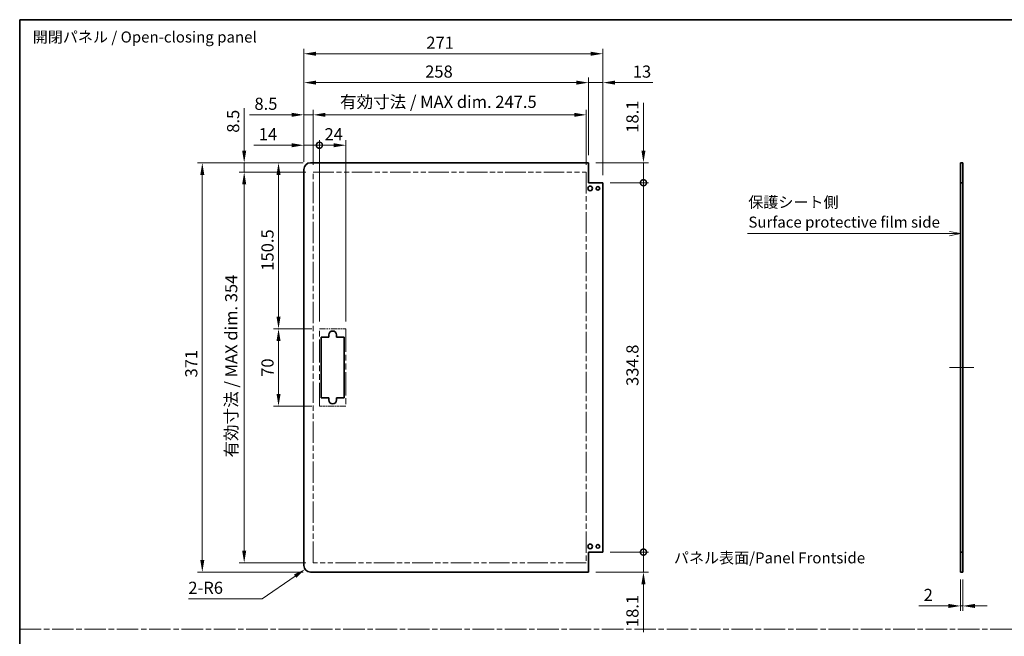
# Model space of a CAD drawing. Units: millimetres. Extents: x 0 to 8642, y -25 to 1546.
# Drawn here: x 7078 to 7971, y 565 to 1124 of the extents above; entities that cross this region are included whole.
import ezdxf

# ---------------------------------------------------------------- set-up
doc = ezdxf.new("R2010")
doc.units = ezdxf.units.MM
doc.header["$LTSCALE"] = 4.5
doc.linetypes.add('CHAIN', pattern=[0.3543, 0.2362, -0.0295, 0.0591, -0.0295])
doc.linetypes.add('DOUBLE_DASH_CHAIN', pattern=[1.2403, 0.6614, -0.0827, 0.1654, -0.0827, 0.1654, -0.0827])
doc.layers.get('Defpoints').update_dxf_attribs({"lineweight": 25})
for name, color, linetype, lineweight in [('Border (ISO)', 7, 'Continuous', 35), ('Centerline (ISO)', 131, 'Continuous', 18), ('Dimension (ISO)', 7, 'Continuous', 18), ('Dimension (ISO) @ 1', 7, 'Continuous', 18), ('Sketch Geometry (ISO)', 7, 'Continuous', 18), ('Symbol (ISO)', 7, 'Continuous', 18), ('Visible (ISO)', 7, 'Continuous', 35)]:
    doc.layers.add(name, color=color, linetype=linetype, lineweight=lineweight)
doc.styles.add('Note Text (TK)', font='txt')
doc.dimstyles.new('Default - Method 1b (TK)', dxfattribs={"dimscale": 4.5, "dimtxt": 2.5, "dimasz": 2.5, "dimexe": 1, "dimexo": 1.5, "dimgap": 1, "dimtad": 1, "dimtoh": 1, "dimrnd": 1e-08, "dimdsep": 46, "dimtxsty": 'Note Text (TK)', "dimcen": 0.09, "dimdle": 5, "dimclrd": 100, "dimclre": 100, "dimclrt": 7, "dimadec": 1, "dimazin": 1, "dimtfac": 1, "dimtmove": 0, "dimatfit": 3, "dimfxl": 1, "dimtolj": 1, "dimlwd": -1, "dimlwe": -1, "dimarcsym": 0})

# ---------------------------------------------------------------- blocks, each defined once
blk = doc.blocks.new('図面枠 tk図枠')
at = {"layer": 'Border (ISO)'}
for q in [(405.5, 289), (14.5, 8)]:
    blk.add_line((14.5, 289), q, dxfattribs=at)
blk = doc.blocks.new('引出線注記8')
at = {"layer": 'Symbol (ISO)', "color": 100}
for p, q in [((227.71, 240.53), (225.21, 241.03)), ((179.39, 240.53), (222.49, 240.53)), ((179.39, 240.53), (222.49, 240.53)), ((224.99, 240.53), (222.49, 240.53)), ((225.21, 240.53), (224.99, 240.53)), ((225.21, 240.53), (227.71, 240.53)), ((225.21, 240.03), (227.71, 240.53))]:
    blk.add_line(p, q, dxfattribs=at)
at = {"layer": 'Symbol (ISO)', "color": 7, "char_height": 2.5, "attachment_point": 7, "style": 'Note Text (TK)'}
for s, insert in [('保護シート側', (179.59, 245.62)), ('Surface protective film side', (179.63, 241.1))]:
    blk.add_mtext(s, dxfattribs=dict(at, insert=insert))
blk = doc.blocks.new('*D110')
at = {"layer": 'Defpoints', "color": 0}
for p in [(7930.99, 623.32), (7932.99, 623.32), (7930.99, 592.63)]:
    blk.add_point(p, dxfattribs=at)
at = {"layer": 'Dimension (ISO)', "color": 100}
for p, q in [((7930.99, 616.57), (7930.99, 588.13)), ((7932.99, 616.57), (7932.99, 588.13)), ((7919.99, 592.63), (7893.04, 592.63)), ((7932.99, 592.63), (7930.99, 592.63)), ((7943.99, 592.63), (7954.99, 592.63))]:
    blk.add_line(p, q, dxfattribs=at)
for points in [[(7919.99, 594.46), (7919.99, 590.79), (7930.99, 592.63)], [(7943.99, 594.46), (7943.99, 590.79), (7932.99, 592.63)]]:
    blk.add_solid(points, dxfattribs=at)
at = {"layer": 'Dimension (ISO)', "color": 7, "insert": (7897.54, 602.63), "char_height": 11, "attachment_point": 4, "style": 'Note Text (TK)'}
blk.add_mtext('\\A1;2', dxfattribs=at)
blk = doc.blocks.new('_DotSmall')
at = {"color": 0, "linetype": 'ByBlock', "const_width": 0.5}
blk.add_lwpolyline([(-0.0625, 0, 1), (0.0625, 0, 1)], format="xyb", close=True, dxfattribs=at)
blk = doc.blocks.new('*D116')
at = {"layer": 'Defpoints', "color": 0}
for p in [(7593.7, 994.32), (7643.49, 994.32), (7606.7, 976.22)]:
    blk.add_point(p, dxfattribs=at)
at = {"layer": 'Dimension (ISO)', "color": 100}
for p, q in [((7643.49, 1005.32), (7643.49, 1048.64)), ((7600.45, 994.32), (7647.99, 994.32)), ((7643.49, 976.22), (7643.49, 994.32)), ((7613.45, 976.22), (7647.99, 976.22)), ((7643.49, 976.22), (7643.49, 965.22))]:
    blk.add_line(p, q, dxfattribs=at)
blk.add_solid([(7641.65, 1005.32), (7645.32, 1005.32), (7643.49, 994.32)], dxfattribs=at)
at = {"layer": 'Dimension (ISO)', "color": 100, "xscale": 11, "yscale": 11, "zscale": 11, "rotation": 90}
blk.add_blockref('_DotSmall', (7643.49, 976.22), dxfattribs=at)
at = {"layer": 'Dimension (ISO)', "color": 7, "insert": (7633.49, 1021.58), "char_height": 11, "attachment_point": 4, "rotation": 90, "style": 'Note Text (TK)'}
blk.add_mtext('\\A1;18.1', dxfattribs=at)
blk = doc.blocks.new('*D117')
at = {"layer": 'Defpoints', "color": 0}
for p in [(7606.7, 976.22), (7643.49, 976.22), (7606.7, 641.42)]:
    blk.add_point(p, dxfattribs=at)
at = {"layer": 'Dimension (ISO)', "color": 100}
for p, q in [((7613.45, 976.22), (7647.99, 976.22)), ((7643.49, 641.42), (7643.49, 976.22)), ((7613.45, 641.42), (7647.99, 641.42))]:
    blk.add_line(p, q, dxfattribs=at)
at = {"layer": 'Dimension (ISO)', "color": 100, "xscale": 11, "yscale": 11, "zscale": 11}
for p, rotation in [((7643.49, 976.22), 90), ((7643.49, 641.42), 270)]:
    blk.add_blockref('_DotSmall', p, dxfattribs=dict(at, rotation=rotation))
at = {"layer": 'Dimension (ISO)', "color": 7, "insert": (7633.49, 792.02), "char_height": 11, "attachment_point": 4, "rotation": 90, "style": 'Note Text (TK)'}
blk.add_mtext('\\A1;334.8', dxfattribs=at)
blk = doc.blocks.new('*D118')
at = {"layer": 'Defpoints', "color": 0}
for p in [(7606.7, 641.42), (7643.49, 641.42), (7593.7, 623.32)]:
    blk.add_point(p, dxfattribs=at)
at = {"layer": 'Dimension (ISO)', "color": 100}
for p, q in [((7643.49, 641.42), (7643.49, 663.42)), ((7613.45, 641.42), (7647.99, 641.42)), ((7643.49, 641.42), (7643.49, 623.32)), ((7600.45, 623.32), (7647.99, 623.32)), ((7643.49, 612.32), (7643.49, 569))]:
    blk.add_line(p, q, dxfattribs=at)
blk.add_solid([(7641.65, 612.32), (7645.32, 612.32), (7643.49, 623.32)], dxfattribs=at)
at = {"layer": 'Dimension (ISO)', "color": 100, "xscale": 11, "yscale": 11, "zscale": 11, "rotation": 270}
blk.add_blockref('_DotSmall', (7643.49, 641.42), dxfattribs=at)
at = {"layer": 'Dimension (ISO)', "color": 7, "insert": (7633.49, 573.5), "char_height": 11, "attachment_point": 4, "rotation": 90, "style": 'Note Text (TK)'}
blk.add_mtext('\\A1;18.1', dxfattribs=at)
blk = doc.blocks.new('*D119')
at = {"layer": 'Defpoints', "color": 0}
for p in [(7349.7, 1010.2), (7335.7, 988.32), (7349.7, 843.82)]:
    blk.add_point(p, dxfattribs=at)
at = {"layer": 'Dimension (ISO)', "color": 100}
for p, q in [((7324.7, 1010.2), (7290.23, 1010.2)), ((7335.7, 995.07), (7335.7, 1014.7)), ((7349.7, 1010.2), (7335.7, 1010.2)), ((7349.7, 850.57), (7349.7, 1014.7)), ((7349.7, 1010.2), (7371.7, 1010.2))]:
    blk.add_line(p, q, dxfattribs=at)
blk.add_solid([(7324.7, 1012.03), (7324.7, 1008.36), (7335.7, 1010.2)], dxfattribs=at)
at = {"layer": 'Dimension (ISO)', "color": 100, "xscale": 11, "yscale": 11, "zscale": 11, "rotation": 180}
blk.add_blockref('_DotSmall', (7349.7, 1010.2), dxfattribs=at)
at = {"layer": 'Dimension (ISO)', "color": 7, "insert": (7294.73, 1020.2), "char_height": 11, "attachment_point": 4, "style": 'Note Text (TK)'}
blk.add_mtext('\\A1;14', dxfattribs=at)
blk = doc.blocks.new('*D120')
at = {"layer": 'Defpoints', "color": 0}
for p in [(7373.7, 1010.2), (7349.7, 843.82), (7373.7, 843.82)]:
    blk.add_point(p, dxfattribs=at)
at = {"layer": 'Dimension (ISO)', "color": 100}
for p, q in [((7349.7, 850.57), (7349.7, 1014.7)), ((7349.7, 1010.2), (7362.7, 1010.2)), ((7373.7, 850.57), (7373.7, 1014.7))]:
    blk.add_line(p, q, dxfattribs=at)
blk.add_solid([(7362.7, 1012.03), (7362.7, 1008.36), (7373.7, 1010.2)], dxfattribs=at)
at = {"layer": 'Dimension (ISO)', "color": 100, "xscale": 11, "yscale": 11, "zscale": 11, "rotation": 180}
blk.add_blockref('_DotSmall', (7349.7, 1010.2), dxfattribs=at)
at = {"layer": 'Dimension (ISO)', "color": 7, "insert": (7354.39, 1020.2), "char_height": 11, "attachment_point": 4, "style": 'Note Text (TK)'}
blk.add_mtext('\\A1;24', dxfattribs=at)
blk = doc.blocks.new('*D121')
at = {"layer": 'Defpoints', "color": 0}
for p in [(7591.7, 1037.79), (7344.2, 985.82), (7591.7, 985.82)]:
    blk.add_point(p, dxfattribs=at)
at = {"layer": 'Dimension (ISO)', "color": 100}
for p, q in [((7344.2, 992.57), (7344.2, 1042.29)), ((7355.2, 1037.79), (7580.7, 1037.79)), ((7591.7, 992.57), (7591.7, 1042.29))]:
    blk.add_line(p, q, dxfattribs=at)
for points in [[(7355.2, 1039.62), (7355.2, 1035.96), (7344.2, 1037.79)], [(7580.7, 1039.62), (7580.7, 1035.96), (7591.7, 1037.79)]]:
    blk.add_solid(points, dxfattribs=at)
at = {"layer": 'Dimension (ISO)', "color": 7, "insert": (7368.42, 1049.54), "char_height": 11, "attachment_point": 4, "style": 'Note Text (TK)'}
blk.add_mtext('\\A1;有効寸法 / MAX dim. 247.5', dxfattribs=at)
blk = doc.blocks.new('*D122')
at = {"layer": 'Defpoints', "color": 0}
for p in [(7335.7, 1037.79), (7335.7, 988.32), (7344.2, 985.82)]:
    blk.add_point(p, dxfattribs=at)
at = {"layer": 'Dimension (ISO)', "color": 100}
for p, q in [((7324.7, 1037.79), (7286.31, 1037.79)), ((7335.7, 995.07), (7335.7, 1042.29)), ((7344.2, 1037.79), (7335.7, 1037.79)), ((7344.2, 992.57), (7344.2, 1042.29)), ((7355.2, 1037.79), (7366.2, 1037.79))]:
    blk.add_line(p, q, dxfattribs=at)
for points in [[(7324.7, 1039.62), (7324.7, 1035.96), (7335.7, 1037.79)], [(7355.2, 1039.62), (7355.2, 1035.96), (7344.2, 1037.79)]]:
    blk.add_solid(points, dxfattribs=at)
at = {"layer": 'Dimension (ISO)', "color": 7, "insert": (7290.81, 1047.79), "char_height": 11, "attachment_point": 4, "style": 'Note Text (TK)'}
blk.add_mtext('\\A1;8.5', dxfattribs=at)
blk = doc.blocks.new('*D123')
at = {"layer": 'Defpoints', "color": 0}
for p in [(7593.7, 1066.97), (7593.7, 994.32), (7335.7, 988.32)]:
    blk.add_point(p, dxfattribs=at)
at = {"layer": 'Dimension (ISO)', "color": 100}
for p, q in [((7335.7, 995.07), (7335.7, 1071.47)), ((7593.7, 1001.07), (7593.7, 1071.47)), ((7346.7, 1066.97), (7582.7, 1066.97))]:
    blk.add_line(p, q, dxfattribs=at)
for points in [[(7346.7, 1068.8), (7346.7, 1065.14), (7335.7, 1066.97)], [(7582.7, 1068.8), (7582.7, 1065.14), (7593.7, 1066.97)]]:
    blk.add_solid(points, dxfattribs=at)
at = {"layer": 'Dimension (ISO)', "color": 7, "insert": (7445.6, 1076.97), "char_height": 11, "attachment_point": 4, "style": 'Note Text (TK)'}
blk.add_mtext('\\A1;258', dxfattribs=at)
blk = doc.blocks.new('*D124')
at = {"layer": 'Defpoints', "color": 0}
for p in [(7606.7, 1066.97), (7593.7, 994.32), (7606.7, 976.22)]:
    blk.add_point(p, dxfattribs=at)
at = {"layer": 'Dimension (ISO)', "color": 100}
for p, q in [((7593.7, 1001.07), (7593.7, 1071.47)), ((7606.7, 982.97), (7606.7, 1071.47)), ((7582.7, 1066.97), (7571.7, 1066.97)), ((7593.7, 1066.97), (7606.7, 1066.97)), ((7617.7, 1066.97), (7651.85, 1066.97))]:
    blk.add_line(p, q, dxfattribs=at)
for points in [[(7582.7, 1068.8), (7582.7, 1065.14), (7593.7, 1066.97)], [(7617.7, 1068.8), (7617.7, 1065.14), (7606.7, 1066.97)]]:
    blk.add_solid(points, dxfattribs=at)
at = {"layer": 'Dimension (ISO)', "color": 7, "insert": (7633.85, 1076.97), "char_height": 11, "attachment_point": 4, "style": 'Note Text (TK)'}
blk.add_mtext('\\A1;13', dxfattribs=at)
blk = doc.blocks.new('*D125')
at = {"layer": 'Defpoints', "color": 0}
for p in [(7606.7, 1093.13), (7335.7, 988.32), (7606.7, 976.22)]:
    blk.add_point(p, dxfattribs=at)
at = {"layer": 'Dimension (ISO)', "color": 100}
for p, q in [((7335.7, 995.07), (7335.7, 1097.63)), ((7346.7, 1093.13), (7595.7, 1093.13)), ((7606.7, 982.97), (7606.7, 1097.63))]:
    blk.add_line(p, q, dxfattribs=at)
for points in [[(7346.7, 1094.96), (7346.7, 1091.29), (7335.7, 1093.13)], [(7595.7, 1094.96), (7595.7, 1091.29), (7606.7, 1093.13)]]:
    blk.add_solid(points, dxfattribs=at)
at = {"layer": 'Dimension (ISO)', "color": 7, "insert": (7446.64, 1103.13), "char_height": 11, "attachment_point": 4, "style": 'Note Text (TK)'}
blk.add_mtext('\\A1;271', dxfattribs=at)
blk = doc.blocks.new('*D126')
at = {"layer": 'Defpoints', "color": 0}
for p in [(7312.66, 843.82), (7349.7, 843.82), (7349.7, 773.82)]:
    blk.add_point(p, dxfattribs=at)
at = {"layer": 'Dimension (ISO)', "color": 100}
for p, q in [((7342.95, 843.82), (7308.16, 843.82)), ((7312.66, 784.82), (7312.66, 832.82)), ((7342.95, 773.82), (7308.16, 773.82))]:
    blk.add_line(p, q, dxfattribs=at)
for points in [[(7310.83, 832.82), (7314.49, 832.82), (7312.66, 843.82)], [(7310.83, 784.82), (7314.49, 784.82), (7312.66, 773.82)]]:
    blk.add_solid(points, dxfattribs=at)
at = {"layer": 'Dimension (ISO)', "color": 7, "insert": (7302.66, 800.29), "char_height": 11, "attachment_point": 4, "rotation": 90, "style": 'Note Text (TK)'}
blk.add_mtext('\\A1;70', dxfattribs=at)
blk = doc.blocks.new('*D127')
at = {"layer": 'Defpoints', "color": 0}
for p in [(7312.66, 994.32), (7341.7, 994.32), (7349.7, 843.82)]:
    blk.add_point(p, dxfattribs=at)
at = {"layer": 'Dimension (ISO)', "color": 100}
for p, q in [((7334.95, 994.32), (7308.16, 994.32)), ((7312.66, 854.82), (7312.66, 983.32)), ((7342.95, 843.82), (7308.16, 843.82))]:
    blk.add_line(p, q, dxfattribs=at)
for points in [[(7310.83, 983.32), (7314.49, 983.32), (7312.66, 994.32)], [(7310.83, 854.82), (7314.49, 854.82), (7312.66, 843.82)]]:
    blk.add_solid(points, dxfattribs=at)
at = {"layer": 'Dimension (ISO)', "color": 7, "insert": (7302.66, 896.49), "char_height": 11, "attachment_point": 4, "rotation": 90, "style": 'Note Text (TK)'}
blk.add_mtext('\\A1;150.5', dxfattribs=at)
blk = doc.blocks.new('*D128')
at = {"layer": 'Defpoints', "color": 0}
for p in [(7281.53, 985.82), (7344.2, 985.82), (7344.2, 631.82)]:
    blk.add_point(p, dxfattribs=at)
at = {"layer": 'Dimension (ISO)', "color": 100}
for p, q in [((7337.45, 985.82), (7277.03, 985.82)), ((7281.53, 642.82), (7281.53, 974.82)), ((7337.45, 631.82), (7277.03, 631.82))]:
    blk.add_line(p, q, dxfattribs=at)
for points in [[(7279.7, 974.82), (7283.37, 974.82), (7281.53, 985.82)], [(7279.7, 642.82), (7283.37, 642.82), (7281.53, 631.82)]]:
    blk.add_solid(points, dxfattribs=at)
at = {"layer": 'Dimension (ISO)', "color": 7, "insert": (7269.78, 727.15), "char_height": 11, "attachment_point": 4, "rotation": 90, "style": 'Note Text (TK)'}
blk.add_mtext('\\A1;有効寸法 / MAX dim. 354', dxfattribs=at)
blk = doc.blocks.new('*D129')
at = {"layer": 'Defpoints', "color": 0}
for p in [(7281.53, 994.32), (7341.7, 994.32), (7344.2, 985.82)]:
    blk.add_point(p, dxfattribs=at)
at = {"layer": 'Dimension (ISO)', "color": 100}
for p, q in [((7281.53, 1005.32), (7281.53, 1043.71)), ((7334.95, 994.32), (7277.03, 994.32)), ((7281.53, 985.82), (7281.53, 994.32)), ((7337.45, 985.82), (7277.03, 985.82)), ((7281.53, 974.82), (7281.53, 963.82))]:
    blk.add_line(p, q, dxfattribs=at)
for points in [[(7279.7, 1005.32), (7283.37, 1005.32), (7281.53, 994.32)], [(7279.7, 974.82), (7283.37, 974.82), (7281.53, 985.82)]]:
    blk.add_solid(points, dxfattribs=at)
at = {"layer": 'Dimension (ISO)', "color": 7, "insert": (7271.53, 1021.52), "char_height": 11, "attachment_point": 4, "rotation": 90, "style": 'Note Text (TK)'}
blk.add_mtext('\\A1;8.5', dxfattribs=at)
blk = doc.blocks.new('*D130')
at = {"layer": 'Defpoints', "color": 0}
for p in [(7341.7, 994.32), (7243.55, 623.32), (7341.7, 623.32)]:
    blk.add_point(p, dxfattribs=at)
at = {"layer": 'Dimension (ISO)', "color": 100}
for p, q in [((7334.95, 994.32), (7239.05, 994.32)), ((7243.55, 983.32), (7243.55, 634.32)), ((7334.95, 623.32), (7239.05, 623.32))]:
    blk.add_line(p, q, dxfattribs=at)
for points in [[(7241.71, 983.32), (7245.38, 983.32), (7243.55, 994.32)], [(7241.71, 634.32), (7245.38, 634.32), (7243.55, 623.32)]]:
    blk.add_solid(points, dxfattribs=at)
at = {"layer": 'Dimension (ISO)', "color": 7, "insert": (7233.55, 799.73), "char_height": 11, "attachment_point": 4, "rotation": 90, "style": 'Note Text (TK)'}
blk.add_mtext('\\A1;371', dxfattribs=at)
blk = doc.blocks.new('*D131')
at = {"layer": 'Defpoints', "color": 0}
for p in [(7336.76, 625.91), (7341.7, 629.32)]:
    blk.add_point(p, dxfattribs=at)
at = {"layer": 'Dimension (ISO)', "color": 100}
for p, q in [((7297.95, 599.1), (7327.71, 619.66)), ((7230.9, 599.1), (7297.95, 599.1))]:
    blk.add_line(p, q, dxfattribs=at)
blk.add_solid([(7326.67, 621.17), (7328.75, 618.15), (7336.76, 625.91)], dxfattribs=at)
at = {"layer": 'Dimension (ISO)', "color": 7, "insert": (7230.9, 609.1), "char_height": 11, "attachment_point": 4, "style": 'Note Text (TK)'}
blk.add_mtext('\\A1;2-R6', dxfattribs=at)

msp = doc.modelspace()

# ---------------------------------------------------------------- linework, layer by layer
at = {"layer": 'Centerline (ISO)'}
for p, q in [((7930.991, 808.8236), (7920.991, 808.8236)), ((7932.991, 808.8236), (7942.991, 808.8236))]:
    msp.add_line(p, q, dxfattribs=at)
at = {"layer": 'Centerline (ISO)', "linetype": 'Continuous'}
msp.add_line((7930.991, 808.8236), (7932.991, 808.8236), dxfattribs=at)
at = {"layer": 'Sketch Geometry (ISO)', "color": 4, "linetype": 'DOUBLE_DASH_CHAIN', "ltscale": 6.23589}
for p, q in [((7344.1976, 985.8236), (7591.6976, 985.8236)), ((7591.6976, 631.8236), (7344.1976, 631.8236))]:
    msp.add_line(p, q, dxfattribs=at)
at = {"layer": 'Sketch Geometry (ISO)', "color": 4, "linetype": 'DOUBLE_DASH_CHAIN', "ltscale": 6.486701}
for p, q in [((7344.1976, 631.8236), (7344.1976, 985.8236)), ((7591.6976, 985.8236), (7591.6976, 631.8236))]:
    msp.add_line(p, q, dxfattribs=at)
at = {"layer": 'Sketch Geometry (ISO)', "color": 4, "linetype": 'DOUBLE_DASH_CHAIN', "ltscale": 1.904443}
for p, q in [((7349.6976, 843.8236), (7373.6976, 843.8236)), ((7373.6976, 773.8236), (7349.6976, 773.8236))]:
    msp.add_line(p, q, dxfattribs=at)
at = {"layer": 'Sketch Geometry (ISO)', "color": 4, "linetype": 'DOUBLE_DASH_CHAIN', "ltscale": 7.054745}
for p, q in [((7349.6976, 773.8236), (7349.6976, 843.8236)), ((7373.6976, 843.8236), (7373.6976, 773.8236))]:
    msp.add_line(p, q, dxfattribs=at)
at = {"layer": 'Sketch Geometry (ISO)', "color": 4, "linetype": 'CHAIN', "ltscale": 18.394846}
msp.add_line((7078, 571.5051), (8642.1506, 571.5051), dxfattribs=at)
at = {"layer": 'Visible (ISO)'}
for p, q in [((7593.6976, 994.3236), (7341.6976, 994.3236)), ((7593.6976, 976.2236), (7593.6976, 994.3236)), ((7930.991, 994.3236), (7932.991, 994.3236)), ((7930.991, 976.2236), (7930.991, 994.3236)), ((7932.991, 994.3236), (7932.991, 976.2236)), ((7335.6976, 629.3236), (7335.6976, 988.3236)), ((7606.6976, 976.2236), (7593.6976, 976.2236)), ((7606.6976, 641.4236), (7606.6976, 976.2236)), ((7932.991, 976.2236), (7930.991, 976.2236)), ((7930.991, 641.4236), (7930.991, 976.2236)), ((7932.991, 641.4236), (7932.991, 976.2236)), ((7351.1976, 836.3236), (7358.1976, 836.3236)), ((7351.1976, 781.3236), (7351.1976, 836.3236)), ((7358.1976, 836.3236), (7358.1976, 838.3236)), ((7365.1976, 838.3236), (7365.1976, 836.3236)), ((7365.1976, 836.3236), (7372.1976, 836.3236)), ((7372.1976, 836.3236), (7372.1976, 781.3236)), ((7358.1976, 781.3236), (7351.1976, 781.3236)), ((7358.1976, 779.3236), (7358.1976, 781.3236)), ((7365.1976, 781.3236), (7365.1976, 779.3236)), ((7372.1976, 781.3236), (7365.1976, 781.3236)), ((7593.6976, 641.4236), (7606.6976, 641.4236)), ((7593.6976, 623.3236), (7593.6976, 641.4236)), ((7930.991, 641.4236), (7932.991, 641.4236)), ((7930.991, 623.3236), (7930.991, 641.4236)), ((7932.991, 641.4236), (7932.991, 623.3236)), ((7593.6976, 623.3236), (7341.6976, 623.3236)), ((7932.991, 623.3236), (7930.991, 623.3236))]:
    msp.add_line(p, q, dxfattribs=at)
for centre, radius in [((7595.1976, 971.0736), 2.1), ((7602.1976, 971.0736), 1.6), ((7595.1976, 646.5736), 2.1), ((7602.1976, 646.5736), 1.6)]:
    msp.add_circle(centre, radius, dxfattribs=at)
for centre, radius, start, end in [((7341.6976, 988.3236), 6, 90, 180), ((7361.6976, 838.3236), 3.5, 0, 180), ((7361.6976, 779.3236), 3.5, 180, 0), ((7341.6976, 629.3236), 6, 180, 270)]:
    msp.add_arc(centre, radius, start, end, dxfattribs=at)

# ---------------------------------------------------------------- block references
at = {"xscale": 4, "yscale": 4, "zscale": 4}
msp.add_blockref('図面枠 tk図枠', (7020.133, -32), dxfattribs=at)
at = {"layer": 'Symbol (ISO)', "xscale": 4, "yscale": 4, "zscale": 4}
msp.add_blockref('引出線注記8', (7020.133, -32), dxfattribs=at)

# ---------------------------------------------------------------- texts
at = {"layer": 'Symbol (ISO)', "color": 7, "insert": (7089.8453, 1107.0254), "char_height": 10, "width": 210.81871, "attachment_point": 4, "line_spacing_factor": 1.5, "style": 'Note Text (TK)'}
msp.add_mtext('{開閉パネル / Open-closing panel}', dxfattribs=at)
at = {"layer": 'Symbol (ISO)', "color": 7, "insert": (7671.0897, 636.2102), "char_height": 10, "attachment_point": 4, "line_spacing_factor": 1.5, "style": 'Note Text (TK)'}
msp.add_mtext_dynamic_manual_height_columns('{\\fMS PGothic|b0|i0|c128|p50;パネル表面/Panel Frontside}', width=255.698266, gutter_width=1, heights=[0], dxfattribs=at)

# ---------------------------------------------------------------- dimensions: what is measured, and where the dimension line sits
at = {"layer": 'Dimension (ISO) @ 1', "color": 100}
for base, p1, p2, angle, override, picture, middle in [((7606.6976, 1093.1252), (7335.6976, 988.3236), (7606.6976, 976.2236), 180, {"dimscale": 1, "dimtxt": 11, "dimasz": 11, "dimexe": 4.5, "dimexo": 6.75, "dimgap": 4.5, "dimtoh": 0, "dimdec": 2, "dimcen": 0.405, "dimtp": 0, "dimtm": 0, "dimtdec": 2, "dimtix": 0, "dimtofl": 0, "dimtmove": 0, "dimatfit": 1}, '*D125', (7456.7378, 1093.1252)), ((7593.6976, 1066.9696), (7335.6976, 988.3236), (7593.6976, 994.3236), 180, {"dimscale": 1, "dimtxt": 11, "dimasz": 11, "dimexe": 4.5, "dimexo": 6.75, "dimgap": 4.5, "dimtoh": 0, "dimdec": 2, "dimcen": 0.405, "dimtp": 0, "dimtm": 0, "dimtdec": 2, "dimtix": 0, "dimtofl": 0, "dimtmove": 0, "dimatfit": 1}, '*D123', (7456.82, 1066.9696)), ((7606.6976, 1066.9696), (7593.6976, 994.3236), (7606.6976, 976.2236), 180, {"dimscale": 1, "dimtxt": 11, "dimasz": 11, "dimexe": 4.5, "dimexo": 6.75, "dimgap": 4.5, "dimtoh": 0, "dimdec": 2, "dimcen": 0.405, "dimtp": 0, "dimtm": 0, "dimtdec": 2, "dimtix": 0, "dimtofl": 1, "dimtmove": 0, "dimatfit": 1}, '*D124', (7640.601, 1066.9696)), ((7335.6976, 1037.7901), (7344.1976, 985.8236), (7335.6976, 988.3236), 180, {"dimscale": 1, "dimtxt": 11, "dimasz": 11, "dimexe": 4.5, "dimexo": 6.75, "dimgap": 4.5, "dimtoh": 0, "dimdec": 2, "dimcen": 0.405, "dimtp": 0, "dimtm": 0, "dimtdec": 2, "dimtix": 0, "dimtofl": 1, "dimtmove": 0, "dimatfit": 1}, '*D122', (7299.6528, 1037.7901)), ((7643.4867, 994.3236), (7606.6976, 976.2236), (7593.6976, 994.3236), 90, {"dimscale": 1, "dimtxt": 11, "dimasz": 11, "dimexe": 4.5, "dimexo": 6.75, "dimgap": 4.5, "dimtoh": 0, "dimdec": 2, "dimblk1": 'DotSmall', "dimsah": 1, "dimcen": 0.405, "dimdle": 0, "dimtp": 0, "dimtm": 0, "dimtdec": 2, "dimtix": 0, "dimtofl": 1, "dimtmove": 0, "dimatfit": 1}, '*D116', (7643.4867, 1032.8613)), ((7281.5317, 994.3236), (7344.1976, 985.8236), (7341.6976, 994.3236), 90, {"dimscale": 1, "dimtxt": 11, "dimasz": 11, "dimexe": 4.5, "dimexo": 6.75, "dimgap": 4.5, "dimtoh": 0, "dimdec": 2, "dimcen": 0.405, "dimtp": 0, "dimtm": 0, "dimtdec": 2, "dimtix": 0, "dimtofl": 1, "dimtmove": 0, "dimatfit": 1}, '*D129', (7281.5317, 1030.3684)), ((7349.6976, 1010.1961), (7335.6976, 988.3236), (7349.6976, 843.8236), 180, {"dimscale": 1, "dimtxt": 11, "dimasz": 11, "dimexe": 4.5, "dimexo": 6.75, "dimgap": 4.5, "dimtoh": 0, "dimdec": 2, "dimblk2": 'DotSmall', "dimsah": 1, "dimcen": 0.405, "dimdle": 0, "dimtp": 0, "dimtm": 0, "dimtdec": 2, "dimtix": 0, "dimtofl": 1, "dimtmove": 0, "dimatfit": 1}, '*D119', (7301.6344, 1010.1961)), ((7373.6976, 1010.1961), (7349.6976, 843.8236), (7373.6976, 843.8236), 180, {"dimscale": 1, "dimtxt": 11, "dimasz": 11, "dimexe": 4.5, "dimexo": 6.75, "dimgap": 4.5, "dimtoh": 0, "dimdec": 2, "dimblk1": 'DotSmall', "dimsah": 1, "dimcen": 0.405, "dimdle": 0, "dimtp": 0, "dimtm": 0, "dimtdec": 2, "dimtix": 0, "dimtofl": 1, "dimtmove": 0, "dimatfit": 1}, '*D120', (7361.7376, 1010.1961)), ((7243.5479, 623.3236), (7341.6976, 994.3236), (7341.6976, 623.3236), 90, {"dimscale": 1, "dimtxt": 11, "dimasz": 11, "dimexe": 4.5, "dimexo": 6.75, "dimgap": 4.5, "dimtoh": 0, "dimdec": 2, "dimcen": 0.405, "dimtp": 0, "dimtm": 0, "dimtdec": 2, "dimtix": 0, "dimtofl": 0, "dimtmove": 0, "dimatfit": 1}, '*D130', (7243.5479, 809.8237)), ((7312.6593, 994.3236), (7349.6976, 843.8236), (7341.6976, 994.3236), 90, {"dimscale": 1, "dimtxt": 11, "dimasz": 11, "dimexe": 4.5, "dimexo": 6.75, "dimgap": 4.5, "dimtoh": 0, "dimdec": 2, "dimcen": 0.405, "dimtp": 0, "dimtm": 0, "dimtdec": 2, "dimtix": 0, "dimtofl": 0, "dimtmove": 0, "dimatfit": 1}, '*D127', (7312.6593, 912.8603)), ((7643.4867, 976.2236), (7606.6976, 641.4236), (7606.6976, 976.2236), 90, {"dimscale": 1, "dimtxt": 11, "dimasz": 11, "dimexe": 4.5, "dimexo": 6.75, "dimgap": 4.5, "dimtoh": 0, "dimdec": 2, "dimblk1": 'DotSmall', "dimblk2": 'DotSmall', "dimsah": 1, "dimcen": 0.405, "dimdle": 0, "dimtp": 0, "dimtm": 0, "dimtdec": 2, "dimtix": 0, "dimtofl": 0, "dimtmove": 0, "dimatfit": 1}, '*D117', (7643.4867, 808.8636)), ((7312.6593, 843.8236), (7349.6976, 773.8236), (7349.6976, 843.8236), 90, {"dimscale": 1, "dimtxt": 11, "dimasz": 11, "dimexe": 4.5, "dimexo": 6.75, "dimgap": 4.5, "dimtoh": 0, "dimdec": 2, "dimcen": 0.405, "dimtp": 0, "dimtm": 0, "dimtdec": 2, "dimtix": 0, "dimtofl": 0, "dimtmove": 0, "dimatfit": 1}, '*D126', (7312.6593, 807.4796)), ((7643.4867, 641.4236), (7593.6976, 623.3236), (7606.6976, 641.4236), 90, {"dimscale": 1, "dimtxt": 11, "dimasz": 11, "dimexe": 4.5, "dimexo": 6.75, "dimgap": 4.5, "dimtoh": 0, "dimdec": 2, "dimblk2": 'DotSmall', "dimsah": 1, "dimcen": 0.405, "dimdle": 0, "dimtp": 0, "dimtm": 0, "dimtdec": 2, "dimtix": 0, "dimtofl": 1, "dimtmove": 0, "dimatfit": 1}, '*D118', (7643.4867, 584.786)), ((7930.991, 592.6267), (7932.991, 623.3236), (7930.991, 623.3236), 180, {"dimscale": 1, "dimtxt": 11, "dimasz": 11, "dimexe": 4.5, "dimexo": 6.75, "dimgap": 4.5, "dimtoh": 0, "dimdec": 2, "dimcen": 0.405, "dimtp": 0, "dimtm": 0, "dimtdec": 2, "dimtix": 0, "dimtofl": 1, "dimtmove": 0, "dimatfit": 1}, '*D110', (7900.731, 592.6267))]:
    dim = msp.add_linear_dim(base=base, p1=p1, p2=p2, angle=angle, dimstyle='Default - Method 1b (TK)', override=override, dxfattribs=at)
    dim.commit()
    dim.dimension.update_dxf_attribs({"geometry": picture, "text_midpoint": middle, "dimtype": 128})
for base, p1, p2, angle, picture, middle in [((7591.6976, 1037.7901), (7344.1976, 985.8236), (7591.6976, 985.8236), 180, '*D121', (7459.9221, 1037.7901)), ((7281.5317, 985.8236), (7344.1976, 631.8236), (7344.1976, 985.8236), 90, '*D128', (7281.5317, 813.179))]:
    dim = msp.add_linear_dim(base=base, p1=p1, p2=p2, angle=angle, text='有効寸法 / MAX dim. <>', dimstyle='Default - Method 1b (TK)', override={"dimscale": 1, "dimtxt": 11, "dimasz": 11, "dimexe": 4.5, "dimexo": 6.75, "dimgap": 4.5, "dimtoh": 0, "dimdec": 2, "dimcen": 0.405, "dimtp": 0, "dimtm": 0, "dimtdec": 2, "dimtix": 0, "dimtofl": 0, "dimtmove": 0, "dimatfit": 1}, dxfattribs=at)
    dim.commit()
    dim.dimension.update_dxf_attribs({"geometry": picture, "text_midpoint": middle, "dimtype": 128})
dim = msp.add_radius_dim(center=(7341.6976, 629.3236), mpoint=(7336.7609, 625.9134), text='2-<>', dimstyle='Default - Method 1b (TK)', override={"dimscale": 1, "dimtxt": 11, "dimasz": 11, "dimexe": 4.5, "dimexo": 6.75, "dimgap": 4.5, "dimtih": 1, "dimdec": 2, "dimcen": 0, "dimtp": 0, "dimtm": 0, "dimtdec": 2, "dimtix": 0, "dimtofl": 0, "dimtmove": 0, "dimatfit": 3}, dxfattribs=at)
dim.commit()
dim.dimension.update_dxf_attribs({"geometry": '*D131', "text_midpoint": (7247.057, 599.104), "dimtype": 132})

doc.saveas('drawing.dxf')
